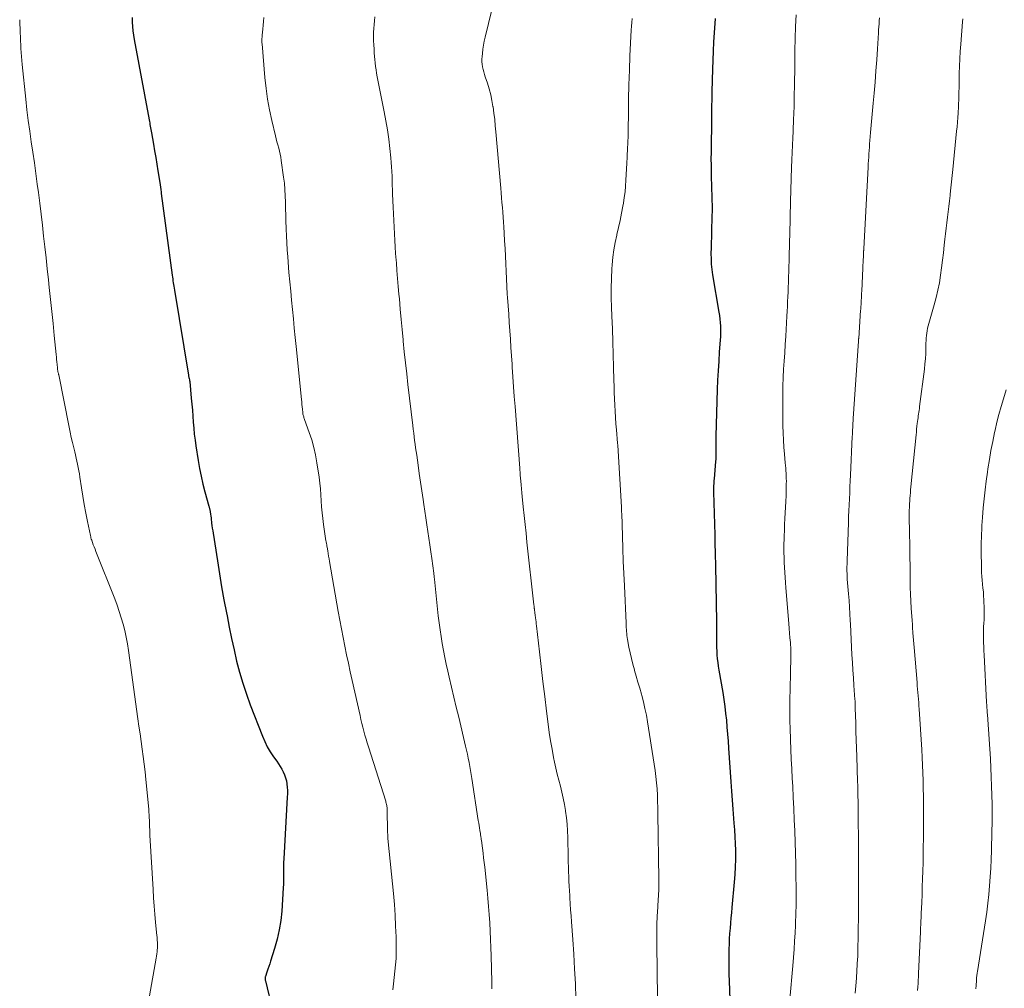
# Model space of a CAD drawing. Units: feet. Extents: x 1945000 to 1950006, y 570000 to 575000.
# Drawn here: x 1945008 to 1945155, y 570722 to 570866 of the extents above; entities that cross this region are included whole.
import ezdxf

# ---------------------------------------------------------------- set-up
doc = ezdxf.new("R2010")
doc.units = ezdxf.units.FT
doc.header["$LTSCALE"] = 100
doc.header["$MEASUREMENT"] = 0
doc.layers.add('CONTOUR INDEX', color=32, linetype='Continuous', lineweight=25)
doc.layers.add('CONTOUR INTERMEDIATE', color=40, linetype='Continuous', lineweight=15)

msp = doc.modelspace()

# ---------------------------------------------------------------- linework, layer by layer
at = {"layer": 'CONTOUR INDEX', "flags": 128}
for points, elevation in [([(1945025.11, 570866.35), (1945025.12, 570865.7), (1945025.15, 570865.05), (1945025.21, 570864.4), (1945025.29, 570863.75), (1945025.4, 570863.11), (1945027.62, 570851.17), (1945027.66, 570850.93), (1945027.71, 570850.69), (1945027.75, 570850.45), (1945027.8, 570850.21), (1945027.85, 570849.97), (1945027.89, 570849.73), (1945027.94, 570849.49), (1945027.98, 570849.24), (1945028.27, 570847.55), (1945028.44, 570846.56), (1945028.6, 570845.57), (1945028.77, 570844.59), (1945028.93, 570843.6), (1945029.21, 570841.86), (1945029.23, 570841.74), (1945029.25, 570841.63), (1945029.26, 570841.51), (1945029.28, 570841.4), (1945029.29, 570841.28), (1945029.31, 570841.17), (1945029.32, 570841.05), (1945029.34, 570840.93), (1945029.35, 570840.84), (1945029.37, 570840.68), (1945029.39, 570840.51), (1945029.41, 570840.35), (1945029.43, 570840.19), (1945031.05, 570828.05), (1945031.09, 570827.77), (1945031.13, 570827.5), (1945031.17, 570827.23), (1945031.21, 570826.95), (1945031.25, 570826.68), (1945031.3, 570826.41), (1945031.34, 570826.13), (1945031.38, 570825.86), (1945033.47, 570813.19), (1945033.49, 570813.07), (1945033.52, 570812.95), (1945033.54, 570812.83), (1945033.56, 570812.7), (1945033.61, 570812.5), (1945033.61, 570812.48), (1945033.62, 570812.46), (1945033.62, 570812.44), (1945033.62, 570812.42), (1945033.64, 570812.33), (1945033.65, 570812.31), (1945033.65, 570812.29), (1945033.65, 570812.27), (1945033.66, 570812.24), (1945033.89, 570809.79), (1945033.97, 570808.9), (1945034.05, 570808.01), (1945034.11, 570807.12), (1945034.18, 570806.23), (1945034.25, 570805.34), (1945034.34, 570804.45), (1945034.45, 570803.56), (1945034.57, 570802.68), (1945034.91, 570800.52), (1945035.11, 570799.34), (1945035.35, 570798.17), (1945035.62, 570797.01), (1945035.92, 570795.85), (1945036.5, 570793.75), (1945036.53, 570793.65), (1945036.56, 570793.54), (1945036.59, 570793.44), (1945036.61, 570793.33), (1945036.64, 570793.22), (1945036.66, 570793.12), (1945036.68, 570793.01), (1945036.69, 570792.9), (1945036.74, 570792.55), (1945036.78, 570792.26), (1945036.82, 570791.98), (1945036.85, 570791.69), (1945036.89, 570791.41), (1945036.91, 570791.22), (1945036.96, 570790.84), (1945037.01, 570790.46), (1945037.07, 570790.08), (1945037.12, 570789.7), (1945037.77, 570785.62), (1945038.08, 570783.68), (1945038.4, 570781.75), (1945038.75, 570779.82), (1945039.11, 570777.89), (1945039.2, 570777.4), (1945039.53, 570775.72), (1945039.88, 570774.04), (1945040.25, 570772.37), (1945040.63, 570770.7), (1945041.06, 570769.05), (1945041.54, 570767.41), (1945042.08, 570765.79), (1945042.66, 570764.18), (1945044.45, 570759.55), (1945044.8, 570758.75), (1945045.18, 570757.96), (1945045.62, 570757.21), (1945046.1, 570756.47), (1945046.58, 570755.81), (1945046.84, 570755.42), (1945047.09, 570755.02), (1945047.33, 570754.62), (1945047.56, 570754.21), (1945047.75, 570753.78), (1945047.91, 570753.35), (1945048.02, 570752.9), (1945048.1, 570752.44), (1945048.1, 570752.41), (1945048.14, 570751.93), (1945048.17, 570751.45), (1945048.17, 570750.96), (1945048.16, 570750.48), (1945047.64, 570741.29), (1945047.61, 570740.76), (1945047.6, 570740.22), (1945047.59, 570739.68), (1945047.6, 570739.15), (1945047.6, 570738.61), (1945047.6, 570738.07), (1945047.58, 570737.54), (1945047.55, 570737), (1945047.33, 570733.52), (1945047.19, 570732.11), (1945046.97, 570730.72), (1945046.66, 570729.34), (1945046.28, 570727.98), (1945045.67, 570726.09), (1945045.54, 570725.69), (1945045.4, 570725.28), (1945045.27, 570724.88), (1945045.13, 570724.47), (1945044.9, 570723.82), (1945044.88, 570723.74), (1945044.87, 570723.67), (1945044.86, 570723.58), (1945044.86, 570723.5), (1945044.87, 570723.42), (1945044.88, 570723.34), (1945044.89, 570723.26), (1945044.91, 570723.18), (1945047.01, 570714.45)], 1100), ([(1945111.76, 570866.22), (1945111.6, 570864.09), (1945111.51, 570862.74), (1945111.43, 570861.39), (1945111.38, 570860.04), (1945111.34, 570858.69), (1945111.26, 570855.39), (1945111.25, 570854.71), (1945111.23, 570854.03), (1945111.22, 570853.35), (1945111.22, 570852.67), (1945111.21, 570851.96), (1945111.21, 570851.63), (1945111.2, 570851.31), (1945111.2, 570850.99), (1945111.19, 570850.66), (1945111.14, 570847.26), (1945111.13, 570846.31), (1945111.12, 570845.37), (1945111.13, 570844.43), (1945111.14, 570843.49), (1945111.14, 570843.18), (1945111.16, 570842.39), (1945111.18, 570841.6), (1945111.21, 570840.81), (1945111.24, 570840.02), (1945111.27, 570839.23), (1945111.29, 570838.44), (1945111.29, 570837.65), (1945111.27, 570836.86), (1945111.2, 570834.54), (1945111.18, 570833.73), (1945111.16, 570832.93), (1945111.14, 570832.12), (1945111.12, 570831.31), (1945111.13, 570830.51), (1945111.17, 570829.71), (1945111.25, 570828.91), (1945111.36, 570828.11), (1945112.31, 570822.59), (1945112.39, 570822.07), (1945112.45, 570821.55), (1945112.49, 570821.03), (1945112.52, 570820.51), (1945112.53, 570819.98), (1945112.53, 570819.46), (1945112.52, 570818.93), (1945112.49, 570818.41), (1945112.36, 570816.66), (1945112.27, 570815.27), (1945112.19, 570813.87), (1945112.12, 570812.47), (1945112.07, 570811.07), (1945111.87, 570804.15), (1945111.86, 570803.87), (1945111.86, 570803.58), (1945111.86, 570803.3), (1945111.86, 570803.01), (1945111.86, 570802.93), (1945111.87, 570802.68), (1945111.87, 570802.44), (1945111.87, 570802.2), (1945111.87, 570801.96), (1945111.87, 570801.75), (1945111.86, 570801.41), (1945111.85, 570801.07), (1945111.83, 570800.72), (1945111.8, 570800.38), (1945111.59, 570797.81), (1945111.57, 570797.56), (1945111.55, 570797.31), (1945111.54, 570797.06), (1945111.52, 570796.8), (1945111.52, 570796.55), (1945111.51, 570796.3), (1945111.51, 570796.05), (1945111.52, 570795.8), (1945111.68, 570789.46), (1945111.69, 570788.89), (1945111.71, 570788.32), (1945111.72, 570787.75), (1945111.74, 570787.18), (1945111.76, 570786.61), (1945111.77, 570786.03), (1945111.78, 570785.46), (1945111.8, 570784.89), (1945111.94, 570776.54), (1945111.95, 570775.91), (1945111.95, 570775.27), (1945111.95, 570774.64), (1945111.95, 570774), (1945111.95, 570773.86), (1945111.95, 570773.3), (1945111.96, 570772.73), (1945111.98, 570772.17), (1945112.02, 570771.61), (1945112.07, 570771.04), (1945112.13, 570770.48), (1945112.21, 570769.92), (1945112.29, 570769.37), (1945112.87, 570766.01), (1945113.03, 570764.98), (1945113.18, 570763.96), (1945113.3, 570762.92), (1945113.41, 570761.89), (1945113.5, 570760.85), (1945113.58, 570759.82), (1945113.66, 570758.78), (1945113.74, 570757.74), (1945114.07, 570752.74), (1945114.16, 570751.38), (1945114.26, 570750.02), (1945114.37, 570748.66), (1945114.48, 570747.3), (1945114.54, 570746.61), (1945114.62, 570745.6), (1945114.68, 570744.58), (1945114.72, 570743.57), (1945114.75, 570742.56), (1945114.76, 570742.34), (1945114.76, 570741.21), (1945114.73, 570740.09), (1945114.67, 570738.97), (1945114.59, 570737.85), (1945114.24, 570734.06), (1945114.17, 570733.29), (1945114.1, 570732.51), (1945114.03, 570731.74), (1945113.96, 570730.97), (1945113.89, 570730.19), (1945113.84, 570729.42), (1945113.81, 570728.64), (1945113.78, 570727.87), (1945113.77, 570727.32), (1945113.76, 570726.27), (1945113.77, 570725.21), (1945113.79, 570724.16), (1945113.82, 570723.11), (1945114.04, 570717.63)], 1080)]:
    msp.add_lwpolyline(points, dxfattribs=dict(at, elevation=elevation))
at = {"layer": 'CONTOUR INTERMEDIATE', "flags": 128}
for points, elevation in [([(1945079.09, 570869.77), (1945077.56, 570863.45), (1945077.43, 570862.85), (1945077.31, 570862.25), (1945077.22, 570861.64), (1945077.15, 570861.03), (1945077.11, 570860.57), (1945077.09, 570860.19), (1945077.09, 570859.8), (1945077.12, 570859.42), (1945077.18, 570859.04), (1945077.26, 570858.66), (1945077.35, 570858.28), (1945077.46, 570857.91), (1945077.58, 570857.54), (1945077.9, 570856.6), (1945078.17, 570855.75), (1945078.4, 570854.9), (1945078.58, 570854.04), (1945078.73, 570853.16), (1945078.74, 570853.07), (1945078.86, 570852.14), (1945078.98, 570851.22), (1945079.07, 570850.29), (1945079.16, 570849.36), (1945079.87, 570841.01), (1945079.94, 570840.29), (1945080, 570839.57), (1945080.06, 570838.85), (1945080.13, 570838.13), (1945080.19, 570837.41), (1945080.25, 570836.68), (1945080.3, 570835.96), (1945080.35, 570835.24), (1945080.4, 570834.31), (1945080.46, 570833.17), (1945080.52, 570832.04), (1945080.57, 570830.91), (1945080.62, 570829.77), (1945080.67, 570828.64), (1945080.72, 570827.51), (1945080.79, 570826.38), (1945080.86, 570825.24), (1945080.89, 570824.75), (1945080.97, 570823.51), (1945081.06, 570822.26), (1945081.14, 570821.02), (1945081.23, 570819.78), (1945081.32, 570818.55), (1945081.4, 570817.3), (1945081.48, 570816.06), (1945081.56, 570814.82), (1945081.59, 570814.39), (1945081.68, 570812.93), (1945081.78, 570811.47), (1945081.89, 570810.01), (1945082, 570808.55), (1945082.71, 570799.39), (1945082.72, 570799.26), (1945082.73, 570799.12), (1945082.74, 570798.99), (1945082.75, 570798.86), (1945082.76, 570798.73), (1945082.77, 570798.6), (1945082.78, 570798.47), (1945082.79, 570798.33), (1945082.87, 570797.45), (1945082.92, 570796.88), (1945082.97, 570796.3), (1945083.02, 570795.73), (1945083.08, 570795.15), (1945083.23, 570793.65), (1945083.36, 570792.33), (1945083.5, 570791.01), (1945083.64, 570789.69), (1945083.78, 570788.36), (1945084.81, 570779.07), (1945084.82, 570779), (1945084.83, 570778.93), (1945084.84, 570778.85), (1945084.84, 570778.78), (1945084.85, 570778.71), (1945084.86, 570778.63), (1945084.87, 570778.56), (1945084.87, 570778.49), (1945084.88, 570778.45), (1945084.89, 570778.36), (1945084.9, 570778.27), (1945084.92, 570778.17), (1945084.93, 570778.08), (1945084.94, 570778.01), (1945084.96, 570777.89), (1945084.97, 570777.76), (1945084.99, 570777.64), (1945085.01, 570777.51), (1945085.05, 570777.15), (1945085.09, 570776.84), (1945085.13, 570776.53), (1945085.16, 570776.23), (1945085.2, 570775.92), (1945085.64, 570772.08), (1945085.9, 570769.87), (1945086.16, 570767.66), (1945086.42, 570765.45), (1945086.69, 570763.24), (1945086.92, 570761.33), (1945087.09, 570760.08), (1945087.28, 570758.83), (1945087.5, 570757.58), (1945087.74, 570756.34), (1945087.89, 570755.67), (1945088.08, 570754.77), (1945088.29, 570753.87), (1945088.51, 570752.98), (1945088.75, 570752.09), (1945088.97, 570751.2), (1945089.18, 570750.3), (1945089.35, 570749.4), (1945089.5, 570748.49), (1945089.52, 570748.38), (1945089.64, 570747.41), (1945089.74, 570746.44), (1945089.8, 570745.47), (1945089.84, 570744.49), (1945089.91, 570741.5), (1945089.92, 570740.8), (1945089.94, 570740.09), (1945089.96, 570739.38), (1945089.98, 570738.67), (1945090.01, 570737.96), (1945090.04, 570737.26), (1945090.08, 570736.55), (1945090.13, 570735.84), (1945090.15, 570735.48), (1945090.21, 570734.59), (1945090.27, 570733.7), (1945090.34, 570732.81), (1945090.4, 570731.92), (1945090.59, 570729.32), (1945090.74, 570727.13), (1945090.86, 570724.93), (1945090.97, 570722.74), (1945091.05, 570720.54)], 1088), ([(1945008.39, 570866.05), (1945008.47, 570864.1), (1945008.49, 570863.51), (1945008.52, 570862.92), (1945008.54, 570862.33), (1945008.57, 570861.74), (1945008.6, 570861.16), (1945008.64, 570860.57), (1945008.69, 570859.98), (1945008.74, 570859.39), (1945009.29, 570854.22), (1945009.47, 570852.64), (1945009.67, 570851.06), (1945009.88, 570849.48), (1945010.11, 570847.91), (1945010.34, 570846.34), (1945010.57, 570844.76), (1945010.79, 570843.19), (1945011, 570841.61), (1945011.17, 570840.37), (1945011.38, 570838.75), (1945011.58, 570837.13), (1945011.77, 570835.51), (1945011.95, 570833.88), (1945012.13, 570832.26), (1945012.31, 570830.64), (1945012.49, 570829.01), (1945012.67, 570827.39), (1945012.79, 570826.23), (1945012.98, 570824.45), (1945013.17, 570822.67), (1945013.35, 570820.89), (1945013.53, 570819.1), (1945013.8, 570816.26), (1945013.84, 570815.9), (1945013.87, 570815.54), (1945013.9, 570815.17), (1945013.94, 570814.81), (1945013.99, 570814.29), (1945014, 570814.19), (1945014.01, 570814.09), (1945014.03, 570813.99), (1945014.04, 570813.89), (1945014.05, 570813.84), (1945014.06, 570813.77), (1945014.08, 570813.69), (1945014.09, 570813.62), (1945014.11, 570813.54), (1945014.13, 570813.47), (1945014.14, 570813.39), (1945014.16, 570813.32), (1945014.18, 570813.25), (1945015.72, 570805.48), (1945015.88, 570804.71), (1945016.05, 570803.94), (1945016.23, 570803.17), (1945016.41, 570802.41), (1945016.56, 570801.82), (1945016.67, 570801.35), (1945016.79, 570800.88), (1945016.9, 570800.42), (1945017, 570799.95), (1945017.1, 570799.48), (1945017.19, 570799), (1945017.27, 570798.53), (1945017.35, 570798.06), (1945017.58, 570796.43), (1945017.77, 570795.19), (1945017.98, 570793.95), (1945018.21, 570792.71), (1945018.46, 570791.47), (1945018.9, 570789.36), (1945018.94, 570789.19), (1945018.98, 570789.01), (1945019.03, 570788.84), (1945019.09, 570788.67), (1945019.21, 570788.33), (1945019.33, 570787.99), (1945019.46, 570787.66), (1945019.59, 570787.32), (1945019.72, 570786.99), (1945022.51, 570779.96), (1945022.86, 570779.03), (1945023.18, 570778.09), (1945023.48, 570777.14), (1945023.75, 570776.18), (1945023.99, 570775.22), (1945024.21, 570774.25), (1945024.39, 570773.27), (1945024.54, 570772.28), (1945025.95, 570762.13), (1945026.11, 570761), (1945026.27, 570759.88), (1945026.44, 570758.75), (1945026.6, 570757.62), (1945026.76, 570756.49), (1945026.9, 570755.36), (1945027.03, 570754.23), (1945027.14, 570753.1), (1945027.56, 570748.67), (1945027.59, 570748.26), (1945027.62, 570747.84), (1945027.64, 570747.43), (1945027.66, 570747.01), (1945027.68, 570746.62), (1945027.68, 570746.4), (1945027.69, 570746.18), (1945027.7, 570745.96), (1945027.71, 570745.73), (1945027.72, 570745.51), (1945027.73, 570745.29), (1945027.74, 570745.07), (1945027.75, 570744.84), (1945028.21, 570736.73), (1945028.29, 570735.51), (1945028.37, 570734.28), (1945028.47, 570733.06), (1945028.59, 570731.84), (1945028.78, 570729.88), (1945028.8, 570729.64), (1945028.82, 570729.4), (1945028.84, 570729.16), (1945028.86, 570728.92), (1945028.87, 570728.68), (1945028.87, 570728.44), (1945028.87, 570728.2), (1945028.85, 570727.96), (1945028.84, 570727.8), (1945028.81, 570727.48), (1945028.78, 570727.17), (1945028.73, 570726.85), (1945028.68, 570726.54), (1945026.86, 570716.17)], 1104), ([(1945044.68, 570866.39), (1945044.63, 570865.8), (1945044.57, 570865.21), (1945044.51, 570864.62), (1945044.42, 570863.75), (1945044.41, 570863.59), (1945044.4, 570863.43), (1945044.39, 570863.27), (1945044.38, 570863.11), (1945044.38, 570862.95), (1945044.38, 570862.79), (1945044.39, 570862.63), (1945044.4, 570862.47), (1945044.84, 570857.45), (1945045.02, 570855.84), (1945045.24, 570854.23), (1945045.53, 570852.63), (1945045.87, 570851.05), (1945046.39, 570848.8), (1945046.5, 570848.34), (1945046.62, 570847.88), (1945046.75, 570847.42), (1945046.88, 570846.97), (1945047, 570846.52), (1945047.11, 570846.06), (1945047.2, 570845.59), (1945047.27, 570845.13), (1945047.61, 570842.65), (1945047.72, 570841.72), (1945047.81, 570840.78), (1945047.86, 570839.84), (1945047.89, 570838.9), (1945047.91, 570837.95), (1945047.92, 570837.01), (1945047.95, 570836.07), (1945047.97, 570835.12), (1945047.98, 570834.93), (1945048.02, 570833.89), (1945048.07, 570832.86), (1945048.14, 570831.82), (1945048.22, 570830.78), (1945048.41, 570828.47), (1945048.53, 570827.09), (1945048.66, 570825.71), (1945048.79, 570824.33), (1945048.92, 570822.95), (1945049.06, 570821.58), (1945049.2, 570820.2), (1945049.33, 570818.82), (1945049.47, 570817.45), (1945050.26, 570809.59), (1945050.3, 570809.23), (1945050.34, 570808.86), (1945050.37, 570808.49), (1945050.41, 570808.13), (1945050.45, 570807.67), (1945050.47, 570807.53), (1945050.49, 570807.4), (1945050.52, 570807.27), (1945050.56, 570807.14), (1945050.6, 570807.01), (1945050.64, 570806.88), (1945050.69, 570806.75), (1945050.73, 570806.62), (1945051.43, 570804.69), (1945051.8, 570803.58), (1945052.11, 570802.47), (1945052.36, 570801.34), (1945052.56, 570800.19), (1945052.88, 570798.04), (1945052.99, 570797.16), (1945053.09, 570796.28), (1945053.16, 570795.4), (1945053.21, 570794.52), (1945053.26, 570793.64), (1945053.33, 570792.76), (1945053.43, 570791.88), (1945053.55, 570791.01), (1945053.91, 570788.59), (1945053.93, 570788.48), (1945053.95, 570788.36), (1945053.97, 570788.24), (1945053.99, 570788.12), (1945054.01, 570788.01), (1945054.03, 570787.89), (1945054.05, 570787.77), (1945054.07, 570787.65), (1945054.17, 570787.08), (1945054.23, 570786.68), (1945054.3, 570786.28), (1945054.37, 570785.88), (1945054.44, 570785.48), (1945055.73, 570778.08), (1945055.96, 570776.79), (1945056.2, 570775.5), (1945056.45, 570774.22), (1945056.71, 570772.93), (1945056.97, 570771.65), (1945057.24, 570770.37), (1945057.52, 570769.09), (1945057.81, 570767.81), (1945058.98, 570762.61), (1945059.11, 570762.02), (1945059.25, 570761.44), (1945059.4, 570760.85), (1945059.55, 570760.27), (1945059.7, 570759.68), (1945059.86, 570759.1), (1945060.03, 570758.52), (1945060.21, 570757.95), (1945062.78, 570749.86), (1945062.82, 570749.7), (1945062.87, 570749.55), (1945062.9, 570749.39), (1945062.93, 570749.23), (1945062.94, 570749.2), (1945062.96, 570749.06), (1945062.98, 570748.92), (1945062.99, 570748.77), (1945062.99, 570748.63), (1945063.01, 570747.81), (1945063.02, 570747.25), (1945063.03, 570746.7), (1945063.04, 570746.14), (1945063.06, 570745.59), (1945063.1, 570744.5), (1945063.11, 570744.34), (1945063.12, 570744.18), (1945063.13, 570744.02), (1945063.15, 570743.85), (1945063.92, 570736.14), (1945064.07, 570734.53), (1945064.18, 570732.92), (1945064.26, 570731.31), (1945064.32, 570729.69), (1945064.35, 570728.34), (1945064.35, 570727.4), (1945064.32, 570726.47), (1945064.25, 570725.53), (1945064.15, 570724.6), (1945064.03, 570723.67), (1945063.93, 570722.74), (1945063.85, 570721.8)], 1096), ([(1945061.17, 570866.46), (1945061.1, 570865.89), (1945061.05, 570865.32), (1945061, 570864.75), (1945060.98, 570864.18), (1945060.98, 570863.61), (1945060.98, 570863.52), (1945060.99, 570862.9), (1945061.01, 570862.29), (1945061.05, 570861.67), (1945061.09, 570861.05), (1945061.17, 570860.14), (1945061.22, 570859.62), (1945061.28, 570859.11), (1945061.35, 570858.6), (1945061.43, 570858.08), (1945061.52, 570857.57), (1945061.61, 570857.06), (1945061.71, 570856.55), (1945061.81, 570856.05), (1945062.56, 570852.36), (1945062.82, 570851.01), (1945063.05, 570849.65), (1945063.23, 570848.28), (1945063.39, 570846.91), (1945063.54, 570845.5), (1945063.6, 570844.83), (1945063.65, 570844.15), (1945063.69, 570843.48), (1945063.72, 570842.8), (1945063.74, 570842.12), (1945063.76, 570841.45), (1945063.79, 570840.77), (1945063.81, 570840.09), (1945063.88, 570838.17), (1945063.92, 570837.19), (1945063.97, 570836.2), (1945064.02, 570835.21), (1945064.07, 570834.23), (1945064.13, 570833.24), (1945064.19, 570832.26), (1945064.26, 570831.28), (1945064.34, 570830.29), (1945064.37, 570829.92), (1945064.46, 570828.74), (1945064.55, 570827.57), (1945064.65, 570826.4), (1945064.75, 570825.23), (1945064.81, 570824.54), (1945064.94, 570823.02), (1945065.07, 570821.5), (1945065.21, 570819.98), (1945065.36, 570818.47), (1945065.38, 570818.26), (1945065.54, 570816.65), (1945065.71, 570815.03), (1945065.9, 570813.41), (1945066.08, 570811.8), (1945066.8, 570805.71), (1945066.87, 570805.16), (1945066.94, 570804.6), (1945067.01, 570804.05), (1945067.08, 570803.5), (1945067.16, 570802.95), (1945067.23, 570802.39), (1945067.31, 570801.84), (1945067.39, 570801.29), (1945067.6, 570799.84), (1945067.78, 570798.57), (1945067.97, 570797.29), (1945068.16, 570796.01), (1945068.34, 570794.74), (1945068.46, 570793.97), (1945068.61, 570792.97), (1945068.75, 570791.97), (1945068.9, 570790.97), (1945069.05, 570789.96), (1945069.2, 570788.96), (1945069.34, 570787.96), (1945069.48, 570786.96), (1945069.63, 570785.96), (1945069.93, 570783.78), (1945069.94, 570783.66), (1945069.96, 570783.55), (1945069.97, 570783.43), (1945069.99, 570783.31), (1945070, 570783.2), (1945070.01, 570783.08), (1945070.02, 570782.96), (1945070.04, 570782.85), (1945070.6, 570777.43), (1945070.72, 570776.39), (1945070.86, 570775.36), (1945071.01, 570774.33), (1945071.18, 570773.3), (1945071.37, 570772.28), (1945071.57, 570771.25), (1945071.79, 570770.24), (1945072.01, 570769.22), (1945072.23, 570768.29), (1945072.58, 570766.81), (1945072.92, 570765.33), (1945073.27, 570763.85), (1945073.63, 570762.37), (1945074.66, 570758.04), (1945074.79, 570757.44), (1945074.93, 570756.84), (1945075.06, 570756.24), (1945075.18, 570755.64), (1945075.29, 570755.04), (1945075.4, 570754.43), (1945075.5, 570753.83), (1945075.6, 570753.22), (1945076.54, 570746.98), (1945076.6, 570746.62), (1945076.66, 570746.25), (1945076.71, 570745.89), (1945076.77, 570745.53), (1945076.85, 570745.05), (1945076.87, 570744.93), (1945076.89, 570744.8), (1945076.91, 570744.67), (1945076.93, 570744.54), (1945076.95, 570744.41), (1945076.97, 570744.29), (1945076.99, 570744.16), (1945077.01, 570744.03), (1945077.16, 570742.87), (1945077.25, 570742.16), (1945077.34, 570741.45), (1945077.42, 570740.75), (1945077.5, 570740.04), (1945077.84, 570736.66), (1945077.96, 570735.44), (1945078.07, 570734.22), (1945078.16, 570733), (1945078.24, 570731.77), (1945078.31, 570730.55), (1945078.37, 570729.32), (1945078.41, 570728.1), (1945078.45, 570726.87), (1945078.54, 570722.99), (1945078.57, 570721.95)], 1092), ([(1945099.39, 570866.23), (1945099.34, 570865.65), (1945099.29, 570865.06), (1945099.26, 570864.47), (1945099.09, 570860.67), (1945099, 570858.52), (1945098.93, 570856.38), (1945098.88, 570854.24), (1945098.85, 570852.09), (1945098.82, 570849.76), (1945098.8, 570848.78), (1945098.77, 570847.8), (1945098.73, 570846.82), (1945098.67, 570845.84), (1945098.65, 570845.6), (1945098.6, 570844.74), (1945098.55, 570843.89), (1945098.51, 570843.03), (1945098.47, 570842.17), (1945098.42, 570841.31), (1945098.35, 570840.46), (1945098.24, 570839.61), (1945098.11, 570838.76), (1945098.04, 570838.32), (1945097.84, 570837.26), (1945097.63, 570836.2), (1945097.39, 570835.14), (1945097.14, 570834.09), (1945097.12, 570834.02), (1945096.88, 570832.93), (1945096.68, 570831.83), (1945096.53, 570830.72), (1945096.43, 570829.61), (1945096.39, 570828.99), (1945096.32, 570827.57), (1945096.28, 570826.14), (1945096.29, 570824.72), (1945096.33, 570823.29), (1945096.39, 570821.96), (1945096.47, 570820.07), (1945096.54, 570818.17), (1945096.6, 570816.28), (1945096.65, 570814.39), (1945096.7, 570812.45), (1945096.72, 570811.53), (1945096.75, 570810.6), (1945096.79, 570809.68), (1945096.83, 570808.76), (1945096.88, 570807.84), (1945096.94, 570806.91), (1945097.01, 570805.99), (1945097.08, 570805.07), (1945097.24, 570803.09), (1945097.27, 570802.81), (1945097.29, 570802.52), (1945097.31, 570802.24), (1945097.33, 570801.95), (1945097.84, 570793.6), (1945097.84, 570793.59), (1945097.85, 570793.57), (1945097.85, 570793.55), (1945097.85, 570793.54), (1945097.85, 570793.47), (1945097.85, 570793.46), (1945097.85, 570793.44), (1945097.85, 570793.42), (1945097.85, 570793.41), (1945097.85, 570793.19), (1945097.85, 570793.06), (1945097.85, 570792.94), (1945097.85, 570792.81), (1945097.86, 570792.69), (1945097.96, 570789.25), (1945098.03, 570787.41), (1945098.09, 570785.57), (1945098.17, 570783.73), (1945098.25, 570781.89), (1945098.5, 570776.31), (1945098.51, 570776.01), (1945098.53, 570775.71), (1945098.55, 570775.41), (1945098.58, 570775.11), (1945098.61, 570774.81), (1945098.64, 570774.51), (1945098.68, 570774.21), (1945098.73, 570773.91), (1945098.94, 570772.79), (1945099.1, 570771.94), (1945099.29, 570771.09), (1945099.51, 570770.25), (1945099.74, 570769.41), (1945099.77, 570769.32), (1945100.02, 570768.44), (1945100.28, 570767.55), (1945100.53, 570766.67), (1945100.78, 570765.79), (1945100.83, 570765.6), (1945101.08, 570764.63), (1945101.32, 570763.64), (1945101.52, 570762.65), (1945101.69, 570761.66), (1945102.7, 570755.36), (1945102.84, 570754.45), (1945102.95, 570753.53), (1945103.04, 570752.61), (1945103.11, 570751.69), (1945103.16, 570750.76), (1945103.2, 570749.84), (1945103.23, 570748.91), (1945103.25, 570747.99), (1945103.39, 570738.3), (1945103.39, 570737.92), (1945103.39, 570737.53), (1945103.38, 570737.15), (1945103.36, 570736.76), (1945103.23, 570734.31), (1945103.21, 570733.97), (1945103.19, 570733.62), (1945103.17, 570733.28), (1945103.15, 570732.93), (1945103.13, 570732.59), (1945103.12, 570732.42), (1945103.11, 570732.24), (1945103.1, 570732.06), (1945103.1, 570731.89), (1945103.09, 570731.04), (1945103.09, 570730.43), (1945103.09, 570729.83), (1945103.09, 570729.23), (1945103.09, 570728.63), (1945103.17, 570720.64)], 1084), ([(1945123.78, 570866.78), (1945123.7, 570865.01), (1945123.64, 570863.24), (1945123.6, 570861.47), (1945123.57, 570859.71), (1945123.52, 570855.71), (1945123.51, 570855.3), (1945123.51, 570854.89), (1945123.5, 570854.48), (1945123.5, 570854.07), (1945123.49, 570853.66), (1945123.48, 570853.25), (1945123.47, 570852.84), (1945123.46, 570852.43), (1945123.44, 570851.97), (1945123.41, 570851.34), (1945123.39, 570850.7), (1945123.36, 570850.06), (1945123.33, 570849.43), (1945123.29, 570848.5), (1945123.24, 570847.4), (1945123.19, 570846.29), (1945123.15, 570845.19), (1945123.11, 570844.09), (1945122.95, 570839.06), (1945122.93, 570838.71), (1945122.92, 570838.36), (1945122.92, 570838.01), (1945122.91, 570837.66), (1945122.9, 570837.31), (1945122.89, 570836.96), (1945122.89, 570836.61), (1945122.88, 570836.26), (1945122.75, 570830.94), (1945122.73, 570830.16), (1945122.71, 570829.38), (1945122.69, 570828.61), (1945122.66, 570827.83), (1945122.66, 570827.71), (1945122.63, 570827), (1945122.61, 570826.28), (1945122.58, 570825.57), (1945122.55, 570824.85), (1945122.52, 570824.14), (1945122.49, 570823.42), (1945122.45, 570822.71), (1945122.41, 570821.99), (1945122.23, 570819.01), (1945122.15, 570817.78), (1945122.08, 570816.54), (1945122, 570815.3), (1945121.92, 570814.07), (1945121.86, 570812.83), (1945121.81, 570811.59), (1945121.79, 570810.36), (1945121.79, 570809.12), (1945121.82, 570805.65), (1945121.85, 570804.61), (1945121.89, 570803.56), (1945121.95, 570802.52), (1945122.04, 570801.48), (1945122.16, 570800.17), (1945122.2, 570799.78), (1945122.23, 570799.39), (1945122.26, 570799), (1945122.29, 570798.61), (1945122.31, 570798.22), (1945122.32, 570797.82), (1945122.33, 570797.43), (1945122.32, 570797.04), (1945122.3, 570796.13), (1945122.28, 570795.29), (1945122.24, 570794.44), (1945122.2, 570793.6), (1945122.15, 570792.75), (1945122.15, 570792.73), (1945122.1, 570791.87), (1945122.06, 570791.01), (1945122.03, 570790.15), (1945122.01, 570789.29), (1945121.97, 570787.61), (1945121.97, 570786.86), (1945121.98, 570786.11), (1945122, 570785.36), (1945122.04, 570784.61), (1945122.09, 570783.86), (1945122.15, 570783.11), (1945122.2, 570782.36), (1945122.26, 570781.61), (1945122.71, 570776.27), (1945122.77, 570775.56), (1945122.82, 570774.85), (1945122.87, 570774.15), (1945122.92, 570773.44), (1945122.98, 570772.38), (1945122.99, 570772.2), (1945123, 570772.02), (1945123.01, 570771.84), (1945123.01, 570771.66), (1945123.01, 570771.48), (1945123.01, 570771.3), (1945123.01, 570771.12), (1945123.01, 570770.94), (1945122.96, 570769.29), (1945122.93, 570768.28), (1945122.91, 570767.28), (1945122.89, 570766.28), (1945122.87, 570765.27), (1945122.86, 570764.59), (1945122.85, 570763.24), (1945122.86, 570761.89), (1945122.88, 570760.55), (1945122.92, 570759.2), (1945122.93, 570759.01), (1945122.98, 570757.57), (1945123.05, 570756.13), (1945123.12, 570754.7), (1945123.2, 570753.26), (1945123.27, 570752.09), (1945123.36, 570750.43), (1945123.44, 570748.77), (1945123.51, 570747.11), (1945123.58, 570745.45), (1945123.58, 570745.43), (1945123.63, 570743.78), (1945123.68, 570742.13), (1945123.72, 570740.49), (1945123.74, 570738.84), (1945123.77, 570736.93), (1945123.77, 570736.23), (1945123.78, 570735.54), (1945123.77, 570734.84), (1945123.77, 570734.15), (1945123.76, 570733.45), (1945123.74, 570732.76), (1945123.71, 570732.06), (1945123.68, 570731.37), (1945123.63, 570730.3), (1945123.56, 570729.08), (1945123.48, 570727.85), (1945123.39, 570726.62), (1945123.3, 570725.4), (1945122.86, 570720.43)], 1076), ([(1945136.17, 570866.31), (1945136.13, 570865.87), (1945136.1, 570865.42), (1945136.07, 570864.98), (1945136.04, 570864.54), (1945136.01, 570864.1), (1945135.87, 570861.7), (1945135.76, 570860.06), (1945135.65, 570858.42), (1945135.52, 570856.78), (1945135.38, 570855.14), (1945135.24, 570853.62), (1945135.14, 570852.53), (1945135.04, 570851.45), (1945134.95, 570850.36), (1945134.85, 570849.27), (1945134.75, 570848.08), (1945134.71, 570847.58), (1945134.67, 570847.08), (1945134.64, 570846.59), (1945134.6, 570846.09), (1945134.57, 570845.59), (1945134.54, 570845.1), (1945134.51, 570844.6), (1945134.49, 570844.1), (1945133.83, 570831.98), (1945133.83, 570831.91), (1945133.82, 570831.85), (1945133.82, 570831.79), (1945133.82, 570831.72), (1945133.81, 570831.66), (1945133.81, 570831.59), (1945133.81, 570831.53), (1945133.8, 570831.47), (1945133.77, 570830.77), (1945133.75, 570830.36), (1945133.72, 570829.94), (1945133.7, 570829.53), (1945133.69, 570829.12), (1945133.53, 570825.71), (1945133.51, 570825.37), (1945133.5, 570825.02), (1945133.48, 570824.67), (1945133.47, 570824.33), (1945133.44, 570823.9), (1945133.44, 570823.76), (1945133.43, 570823.63), (1945133.42, 570823.5), (1945133.41, 570823.37), (1945133.4, 570823.24), (1945133.39, 570823.11), (1945133.38, 570822.97), (1945133.37, 570822.84), (1945133.08, 570818.67), (1945133.07, 570818.6), (1945133.06, 570818.48), (1945133.06, 570818.42), (1945133.05, 570818.37), (1945133.05, 570818.31), (1945133.04, 570818.25), (1945132.28, 570806.74), (1945132.26, 570806.41), (1945132.23, 570806.07), (1945132.22, 570805.74), (1945132.2, 570805.4), (1945132.18, 570805.07), (1945132.17, 570804.73), (1945132.15, 570804.4), (1945132.13, 570804.06), (1945131.87, 570798.36), (1945131.82, 570797.48), (1945131.78, 570796.59), (1945131.74, 570795.71), (1945131.69, 570794.82), (1945131.64, 570793.94), (1945131.6, 570793.05), (1945131.57, 570792.17), (1945131.54, 570791.28), (1945131.36, 570785.58), (1945131.35, 570785.39), (1945131.35, 570785.21), (1945131.35, 570785.02), (1945131.34, 570784.83), (1945131.34, 570784.64), (1945131.34, 570784.45), (1945131.34, 570784.26), (1945131.34, 570784.07), (1945131.35, 570783.7), (1945131.35, 570783.53), (1945131.35, 570783.36), (1945131.36, 570783.19), (1945131.37, 570783.02), (1945131.38, 570782.85), (1945131.39, 570782.68), (1945131.41, 570782.51), (1945131.42, 570782.34), (1945131.56, 570780.7), (1945131.64, 570779.71), (1945131.71, 570778.72), (1945131.77, 570777.73), (1945131.83, 570776.73), (1945131.85, 570776.19), (1945131.91, 570775.05), (1945131.97, 570773.91), (1945132.02, 570772.77), (1945132.08, 570771.63), (1945132.08, 570771.61), (1945132.14, 570770.47), (1945132.21, 570769.34), (1945132.29, 570768.21), (1945132.37, 570767.08), (1945132.53, 570765.01), (1945132.53, 570764.92), (1945132.54, 570764.82), (1945132.55, 570764.73), (1945132.55, 570764.63), (1945132.55, 570764.54), (1945132.55, 570764.44), (1945132.55, 570764.35), (1945132.55, 570764.25), (1945132.55, 570764.2), (1945132.55, 570764.08), (1945132.55, 570763.96), (1945132.56, 570763.83), (1945132.56, 570763.71), (1945132.63, 570761.48), (1945132.67, 570760.24), (1945132.71, 570759), (1945132.75, 570757.76), (1945132.79, 570756.52), (1945132.91, 570752.78), (1945132.93, 570752.22), (1945132.94, 570751.65), (1945132.96, 570751.09), (1945132.97, 570750.53), (1945132.98, 570749.97), (1945132.99, 570749.41), (1945133, 570748.85), (1945133, 570748.28), (1945133.04, 570743.04), (1945133.05, 570741.01), (1945133.06, 570738.98), (1945133.05, 570736.96), (1945133.05, 570734.93), (1945133.03, 570732.04), (1945133.02, 570731.35), (1945133.01, 570730.66), (1945133, 570729.97), (1945132.99, 570729.29), (1945132.97, 570728.4), (1945132.96, 570728.16), (1945132.96, 570727.91), (1945132.95, 570727.67), (1945132.95, 570727.42), (1945132.95, 570727.17), (1945132.94, 570726.93), (1945132.93, 570726.68), (1945132.92, 570726.44), (1945132.82, 570724.68), (1945132.75, 570723.56), (1945132.66, 570722.44), (1945132.55, 570721.32)], 1072), ([(1945148.57, 570866.16), (1945148.53, 570865.71), (1945148.26, 570862.39), (1945148.18, 570861.31), (1945148.11, 570860.23), (1945148.07, 570859.15), (1945148.03, 570858.07), (1945148.01, 570857.1), (1945148, 570856.51), (1945147.99, 570855.91), (1945147.98, 570855.32), (1945147.97, 570854.72), (1945147.95, 570854.13), (1945147.93, 570853.53), (1945147.9, 570852.94), (1945147.86, 570852.34), (1945147.85, 570852.17), (1945147.8, 570851.49), (1945147.75, 570850.81), (1945147.69, 570850.13), (1945147.63, 570849.45), (1945147.08, 570843.79), (1945146.99, 570842.87), (1945146.89, 570841.96), (1945146.79, 570841.04), (1945146.69, 570840.13), (1945146.67, 570839.92), (1945146.57, 570839.11), (1945146.47, 570838.3), (1945146.37, 570837.48), (1945146.27, 570836.67), (1945146.17, 570835.86), (1945146.07, 570835.04), (1945145.98, 570834.23), (1945145.89, 570833.41), (1945145.8, 570832.51), (1945145.68, 570831.39), (1945145.55, 570830.28), (1945145.41, 570829.16), (1945145.26, 570828.05), (1945145.08, 570826.94), (1945144.86, 570825.84), (1945144.61, 570824.75), (1945144.32, 570823.67), (1945143.51, 570820.9), (1945143.42, 570820.54), (1945143.33, 570820.18), (1945143.26, 570819.81), (1945143.2, 570819.45), (1945143.15, 570819.08), (1945143.11, 570818.71), (1945143.09, 570818.34), (1945143.08, 570817.97), (1945143.06, 570817.17), (1945143.04, 570816.41), (1945143, 570815.64), (1945142.93, 570814.87), (1945142.85, 570814.11), (1945142.13, 570808.52), (1945142.1, 570808.24), (1945142.06, 570807.97), (1945142.02, 570807.69), (1945141.98, 570807.42), (1945141.94, 570807.15), (1945141.9, 570806.87), (1945141.86, 570806.6), (1945141.83, 570806.32), (1945141.79, 570806.03), (1945141.74, 570805.6), (1945141.69, 570805.18), (1945141.65, 570804.75), (1945141.6, 570804.33), (1945140.84, 570796.58), (1945140.8, 570796.15), (1945140.77, 570795.72), (1945140.73, 570795.29), (1945140.7, 570794.87), (1945140.66, 570794.39), (1945140.65, 570794.2), (1945140.64, 570794.01), (1945140.63, 570793.82), (1945140.62, 570793.63), (1945140.61, 570793.44), (1945140.6, 570793.25), (1945140.6, 570793.06), (1945140.59, 570792.86), (1945140.59, 570792.42), (1945140.6, 570792), (1945140.6, 570791.59), (1945140.6, 570791.18), (1945140.61, 570790.76), (1945140.65, 570789.37), (1945140.67, 570788.26), (1945140.69, 570787.15), (1945140.7, 570786.04), (1945140.71, 570784.93), (1945140.73, 570782.69), (1945140.75, 570781.65), (1945140.78, 570780.62), (1945140.83, 570779.59), (1945140.9, 570778.55), (1945141.03, 570776.75), (1945141.04, 570776.62), (1945141.05, 570776.49), (1945141.06, 570776.36), (1945141.07, 570776.23), (1945141.08, 570776.1), (1945141.09, 570775.97), (1945141.1, 570775.84), (1945141.1, 570775.71), (1945141.15, 570774.89), (1945141.19, 570774.35), (1945141.23, 570773.81), (1945141.27, 570773.27), (1945141.31, 570772.73), (1945141.75, 570767.53), (1945141.79, 570767.03), (1945141.83, 570766.53), (1945141.87, 570766.03), (1945141.92, 570765.53), (1945141.96, 570765.03), (1945142, 570764.53), (1945142.03, 570764.03), (1945142.06, 570763.53), (1945142.44, 570757.53), (1945142.5, 570756.38), (1945142.56, 570755.23), (1945142.61, 570754.08), (1945142.64, 570752.93), (1945142.67, 570751.77), (1945142.69, 570750.62), (1945142.7, 570749.47), (1945142.7, 570748.32), (1945142.69, 570744.25), (1945142.68, 570743.07), (1945142.67, 570741.88), (1945142.64, 570740.7), (1945142.61, 570739.51), (1945142.61, 570739.47), (1945142.57, 570738.31), (1945142.53, 570737.14), (1945142.49, 570735.98), (1945142.44, 570734.82), (1945142.37, 570733.17), (1945142.36, 570732.83), (1945142.34, 570732.49), (1945142.33, 570732.15), (1945142.32, 570731.81), (1945142.31, 570731.46), (1945142.29, 570731.12), (1945142.28, 570730.78), (1945142.26, 570730.44), (1945141.99, 570724.27), (1945141.96, 570723.76), (1945141.93, 570723.26), (1945141.9, 570722.75), (1945141.85, 570722.25), (1945141.8, 570721.75)], 1068), ([(1945155.01, 570811.04), (1945154.58, 570809.67), (1945154.23, 570808.52), (1945153.91, 570807.36), (1945153.62, 570806.19), (1945153.35, 570805.02), (1945153.28, 570804.68), (1945153, 570803.34), (1945152.74, 570801.99), (1945152.5, 570800.64), (1945152.29, 570799.28), (1945152.21, 570798.77), (1945152.03, 570797.46), (1945151.86, 570796.14), (1945151.72, 570794.82), (1945151.6, 570793.49), (1945151.48, 570792.06), (1945151.44, 570791.45), (1945151.4, 570790.84), (1945151.36, 570790.23), (1945151.33, 570789.62), (1945151.31, 570789.01), (1945151.3, 570788.4), (1945151.29, 570787.79), (1945151.29, 570787.18), (1945151.32, 570784.44), (1945151.34, 570783.86), (1945151.37, 570783.28), (1945151.42, 570782.71), (1945151.48, 570782.13), (1945151.55, 570781.55), (1945151.61, 570780.97), (1945151.65, 570780.39), (1945151.68, 570779.81), (1945151.73, 570778.41), (1945151.74, 570777.89), (1945151.74, 570777.36), (1945151.72, 570776.84), (1945151.69, 570776.31), (1945151.65, 570775.79), (1945151.63, 570775.26), (1945151.62, 570774.73), (1945151.63, 570774.21), (1945151.63, 570774.05), (1945151.65, 570773.45), (1945151.67, 570772.84), (1945151.69, 570772.24), (1945151.72, 570771.64), (1945152.09, 570764.61), (1945152.09, 570764.43), (1945152.1, 570764.24), (1945152.11, 570764.06), (1945152.13, 570763.87), (1945152.14, 570763.69), (1945152.15, 570763.51), (1945152.16, 570763.32), (1945152.18, 570763.14), (1945152.19, 570763.01), (1945152.21, 570762.76), (1945152.23, 570762.51), (1945152.25, 570762.26), (1945152.26, 570762.01), (1945152.65, 570756.18), (1945152.73, 570754.83), (1945152.79, 570753.48), (1945152.84, 570752.12), (1945152.88, 570750.77), (1945152.9, 570749.41), (1945152.91, 570748.06), (1945152.9, 570746.7), (1945152.88, 570745.35), (1945152.82, 570742.52), (1945152.77, 570741.21), (1945152.72, 570739.9), (1945152.63, 570738.6), (1945152.54, 570737.29), (1945152.41, 570735.99), (1945152.27, 570734.69), (1945152.1, 570733.39), (1945151.91, 570732.1), (1945150.73, 570724.54), (1945150.71, 570724.37), (1945150.68, 570724.2), (1945150.66, 570724.04), (1945150.63, 570723.87), (1945150.61, 570723.71), (1945150.6, 570723.54), (1945150.58, 570723.37), (1945150.57, 570723.21), (1945150.53, 570722.48), (1945150.51, 570721.95)], 1064)]:
    msp.add_lwpolyline(points, dxfattribs=dict(at, elevation=elevation))

doc.saveas('drawing.dxf')
